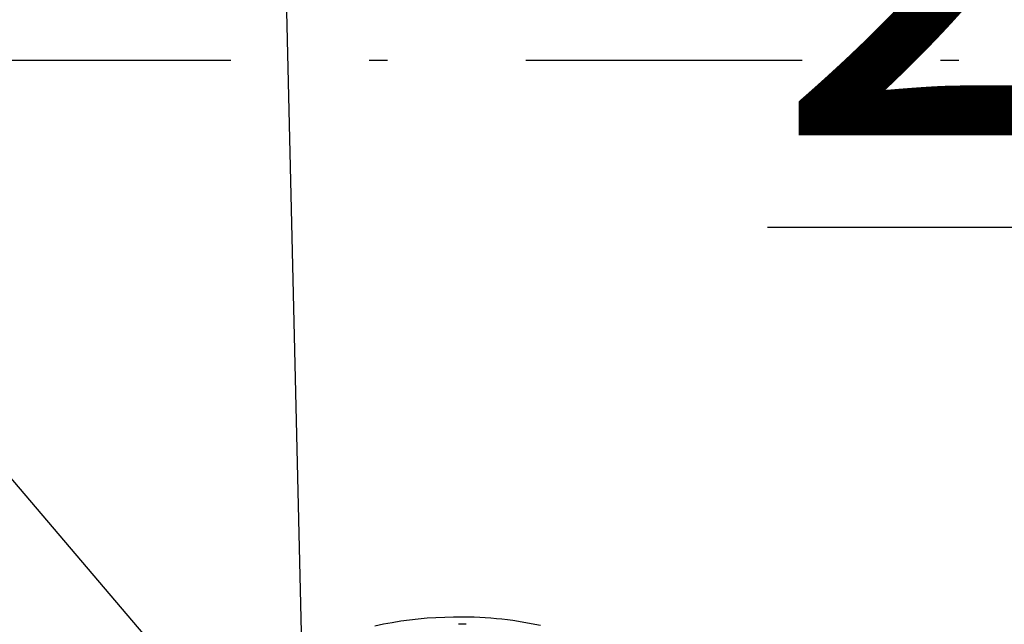
# Model space of a CAD drawing. Units: millimetres. Extents: x 3963 to 4932, y 1570 to 1906.
# Drawn here: x 4045 to 4051, y 1678 to 1681 of the extents above; entities that cross this region are included whole.
import ezdxf
from ezdxf import colors
from ezdxf.entities.mleader import LeaderData, LeaderLine
from ezdxf.math import Vec2, Vec3

# ---------------------------------------------------------------- set-up
doc = ezdxf.new("R2010")
doc.units = ezdxf.units.MM
doc.linetypes.add('DASHDOT', pattern=[1, 0.5, -0.25, 0, -0.25])
for name, color, linetype in [('2DS_OBP_EmuBA', 154, 'Continuous'), ('2DS_OBP_WIL', 124, 'Continuous'), ('CP_AXIS', 143, 'DASHDOT'), ('GRUNDFOS', 5, 'Continuous')]:
    doc.layers.add(name, color=color, linetype=linetype)
doc.styles.add('Гост А', font='GOST.TTF', dxfattribs={"oblique": 15})

# ---------------------------------------------------------------- blocks, each defined once
blk = doc.blocks.new('_Dot')
at = {"color": 0, "linetype": 'ByBlock', "lineweight": -2}
blk.add_line((-0.5, 0), (-1, 0), dxfattribs=at)
at = {"color": 0, "linetype": 'ByBlock', "const_width": 0.5}
blk.add_lwpolyline([(-0.25, 0, 1), (0.25, 0, 1)], format="xyb", close=True, dxfattribs=at)

msp = doc.modelspace()

# ---------------------------------------------------------------- linework, layer by layer
at = {"layer": '2DS_OBP_WIL', "color": 0, "lineweight": 50, "ltscale": 3}
msp.add_arc((4050.6483, 1681.0916), 15, 142.66226, 307.33774, dxfattribs=at)
at = {"layer": 'CP_AXIS', "ltscale": 3}
msp.add_line((4071.1081, 1681.0916), (4017.7352, 1681.0916), dxfattribs=at)
at = {"layer": 'GRUNDFOS'}
for p, q in [((4047.5185, 1678.0729), (4047.5676, 1678.0735)), ((4047.5853, 1678.0329), (4047.5424, 1678.0329))]:
    msp.add_line(p, q, dxfattribs=at)
at = {"layer": 'GRUNDFOS', "flags": 128}
for points in [[(4047.0883, 1678.0244), (4047.1351, 1678.0345), (4047.1822, 1678.0434), (4047.2295, 1678.0512), (4047.277, 1678.0578), (4047.3246, 1678.0632), (4047.3723, 1678.0674), (4047.4201, 1678.0704), (4047.468, 1678.0722), (4047.5159, 1678.0729)], [(4047.5676, 1678.0735), (4047.5977, 1678.0733), (4047.6278, 1678.0726), (4047.658, 1678.0714), (4047.6881, 1678.0697), (4047.7182, 1678.0676), (4047.7483, 1678.065), (4047.7784, 1678.062), (4047.8085, 1678.0584), (4047.8384, 1678.0544), (4047.8684, 1678.05), (4047.8982, 1678.0451), (4047.928, 1678.0397), (4047.9576, 1678.0339), (4047.9872, 1678.0276)]]:
    msp.add_lwpolyline(points, dxfattribs=at)
at = {"layer": 'GRUNDFOS'}
msp.add_polyline3d([(4047.5159, 1678.0729, 0), (4047.5159, 1678.0729, 0), (4047.516, 1678.0729, 0), (4047.516, 1678.0729, 0), (4047.516, 1678.0729, 0), (4047.516, 1678.0729, 0), (4047.516, 1678.0729, 0), (4047.5161, 1678.0729, 0), (4047.5161, 1678.0729, 0), (4047.5161, 1678.0729, 0), (4047.5161, 1678.0729, 0), (4047.5162, 1678.0729, 0), (4047.5162, 1678.0729, 0), (4047.5162, 1678.0729, 0), (4047.5162, 1678.0729, 0), (4047.5162, 1678.0729, 0), (4047.5163, 1678.0729, 0), (4047.5163, 1678.0729, 0), (4047.5163, 1678.0729, 0), (4047.5163, 1678.0729, 0), (4047.5164, 1678.0729, 0), (4047.5164, 1678.0729, 0), (4047.5164, 1678.0729, 0), (4047.5164, 1678.0729, 0), (4047.5164, 1678.0729, 0), (4047.5165, 1678.0729, 0), (4047.5165, 1678.0729, 0), (4047.5165, 1678.0729, 0), (4047.5165, 1678.0729, 0), (4047.5166, 1678.0729, 0), (4047.5166, 1678.0729, 0), (4047.5166, 1678.0729, 0), (4047.5166, 1678.0729, 0), (4047.5166, 1678.0729, 0), (4047.5167, 1678.0729, 0), (4047.5167, 1678.0729, 0), (4047.5167, 1678.0729, 0), (4047.5167, 1678.0729, 0), (4047.5168, 1678.0729, 0), (4047.5168, 1678.0729, 0), (4047.5168, 1678.0729, 0), (4047.5168, 1678.0729, 0), (4047.5169, 1678.0729, 0), (4047.5169, 1678.0729, 0), (4047.5169, 1678.0729, 0), (4047.5169, 1678.0729, 0), (4047.5169, 1678.0729, 0), (4047.517, 1678.0729, 0), (4047.517, 1678.0729, 0), (4047.517, 1678.0729, 0), (4047.517, 1678.0729, 0), (4047.5171, 1678.0729, 0), (4047.5171, 1678.0729, 0), (4047.5171, 1678.0729, 0), (4047.5171, 1678.0729, 0), (4047.5171, 1678.0729, 0), (4047.5172, 1678.0729, 0), (4047.5172, 1678.0729, 0), (4047.5172, 1678.0729, 0), (4047.5172, 1678.0729, 0), (4047.5173, 1678.0729, 0), (4047.5173, 1678.0729, 0), (4047.5173, 1678.0729, 0), (4047.5173, 1678.0729, 0), (4047.5173, 1678.0729, 0), (4047.5174, 1678.0729, 0), (4047.5174, 1678.0729, 0), (4047.5174, 1678.0729, 0), (4047.5174, 1678.0729, 0), (4047.5175, 1678.0729, 0), (4047.5175, 1678.0729, 0), (4047.5175, 1678.0729, 0), (4047.5175, 1678.0729, 0), (4047.5175, 1678.0729, 0), (4047.5176, 1678.0729, 0), (4047.5176, 1678.0729, 0), (4047.5176, 1678.0729, 0), (4047.5176, 1678.0729, 0), (4047.5177, 1678.0729, 0), (4047.5177, 1678.0729, 0), (4047.5177, 1678.0729, 0), (4047.5177, 1678.0729, 0), (4047.5177, 1678.0729, 0), (4047.5178, 1678.0729, 0), (4047.5178, 1678.0729, 0), (4047.5178, 1678.0729, 0), (4047.5178, 1678.0729, 0), (4047.5179, 1678.0729, 0), (4047.5179, 1678.0729, 0), (4047.5179, 1678.0729, 0), (4047.5179, 1678.0729, 0), (4047.5179, 1678.0729, 0), (4047.518, 1678.0729, 0), (4047.518, 1678.0729, 0), (4047.518, 1678.0729, 0), (4047.518, 1678.0729, 0), (4047.5181, 1678.0729, 0), (4047.5181, 1678.0729, 0), (4047.5181, 1678.0729, 0), (4047.5181, 1678.0729, 0), (4047.5181, 1678.0729, 0), (4047.5182, 1678.0729, 0), (4047.5182, 1678.0729, 0), (4047.5182, 1678.0729, 0), (4047.5182, 1678.0729, 0), (4047.5183, 1678.0729, 0), (4047.5183, 1678.0729, 0), (4047.5183, 1678.0729, 0), (4047.5183, 1678.0729, 0), (4047.5183, 1678.0729, 0), (4047.5184, 1678.0729, 0), (4047.5184, 1678.0729, 0), (4047.5184, 1678.0729, 0), (4047.5184, 1678.0729, 0), (4047.5185, 1678.0729, 0), (4047.5185, 1678.0729, 0), (4047.5185, 1678.0729, 0), (4047.5185, 1678.0729, 0), (4047.5186, 1678.0729, 0), (4047.5186, 1678.0729, 0), (4047.5186, 1678.0729, 0), (4047.5186, 1678.0729, 0), (4047.5186, 1678.0729, 0), (4047.5187, 1678.0729, 0), (4047.5187, 1678.0729, 0), (4047.5187, 1678.0729, 0), (4047.5187, 1678.0729, 0), (4047.5188, 1678.0729, 0), (4047.5188, 1678.0729, 0)], dxfattribs=at)

# ---------------------------------------------------------------- leaders
at = {"layer": '2DS_OBP_EmuBA', "color": 0, "ltscale": 3}
ml = msp.add_multileader_mtext('Standard', dxfattribs=at)
ml.set_content('2', style='Гост А')
ml.set_leader_properties()
ml.set_arrow_properties(name='DOT')
ml.build(insert=Vec2(0, 0))
ml.multileader.update_dxf_attribs({"text_left_attachment_type": 6, "text_right_attachment_type": 6, "dogleg_length": 0.36, "arrow_head_size": 0.3})
ctx = ml.context
ctx.base_point, ctx.char_height, ctx.arrow_head_size, ctx.landing_gap_size, ctx.plane_origin = Vec3(4049.1999, 1680.1857), 2.5, 0.3, 0, Vec3(4054.5219, 1684.5292)
ctx.left_attachment, ctx.right_attachment, ctx.text_align_type = 6, 6, 2
notes = []
notes.append((ctx, [(1, (1, 1, 0), (4051.4922, 1680.1857), (-1, 0), 0.36, [(1, [(4053.067, 1685.2892), (4053.067, 1676.8929)], 0, [])])]))
ctx.mtext.insert, ctx.mtext.alignment, ctx.mtext.flow_direction = Vec3(4051.1322, 1683.1857), 3, 5
ml = msp.add_multileader_mtext('Standard', dxfattribs=at)
ml.set_content('1', style='Гост А')
ml.set_leader_properties()
ml.set_arrow_properties(name='DOT')
ml.build(insert=Vec2(0, 0))
ml.multileader.update_dxf_attribs({"text_left_attachment_type": 6, "text_right_attachment_type": 6, "dogleg_length": 0.36, "arrow_head_size": 0.3})
ctx = ml.context
ctx.base_point, ctx.char_height, ctx.arrow_head_size, ctx.landing_gap_size, ctx.plane_origin = Vec3(4042.0886, 1680.3278), 2.5, 0.3, 0, Vec3(4045.8541, 1683.6902)
ctx.left_attachment, ctx.right_attachment, ctx.text_align_type = 6, 6, 2
notes.append((ctx, [(1, (1, 1, 0), (4043.831, 1680.3278), (-1, 0), 0.36, [(1, [(4046.5184, 1685.1954), (4046.7141, 1676.9509)], 0, [])])]))
ctx.mtext.insert, ctx.mtext.alignment, ctx.mtext.flow_direction = Vec3(4043.471, 1683.3278), 3, 5
for ctx, leaders in notes:
    for number, flags, end, landing, length, lines in leaders:
        leader = LeaderData()
        leader.index, (leader.has_last_leader_line, leader.has_dogleg_vector, leader.attachment_direction) = number, flags
        leader.last_leader_point, leader.dogleg_vector, leader.dogleg_length = Vec3(end), Vec3(landing), length
        for number, points, colour, breaks in lines:
            line = LeaderLine()
            line.index, line.vertices, line.color, line.breaks = number, Vec3.list(points), colors.encode_raw_color(colour), breaks
            leader.lines.append(line)
        ctx.leaders.append(leader)

doc.saveas('drawing.dxf')
